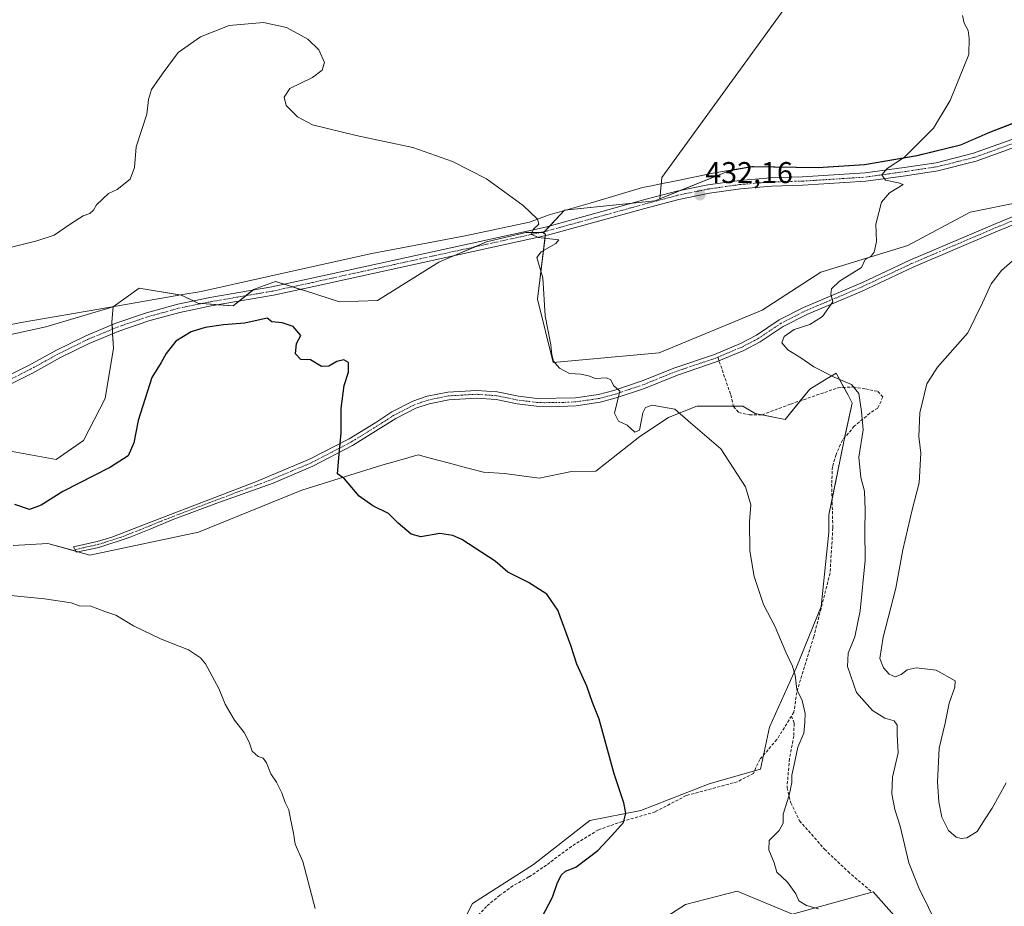
# Model space of a CAD drawing. Units: metres. Extents: x 614690 to 618157, y 4703928 to 4706301.
# Drawn here: x 616442 to 616770, y 4704131 to 4704426 of the extents above; entities that cross this region are included whole.
import ezdxf
from ezdxf.enums import TextEntityAlignment as Align

# ---------------------------------------------------------------- set-up
doc = ezdxf.new("R2010")
doc.units = ezdxf.units.M
doc.header["$MEASUREMENT"] = 0
doc.linetypes.add('TRAZO_Y_PUNTO', pattern=[1, 0.5, -0.25, 0, -0.25])
doc.linetypes.add('TRAZOSX2', pattern=[1.5, 1, -0.5])
for name, color, linetype, lineweight in [('Camino', 19, 'Continuous', 0), ('Camino Cxs', 19, 'Continuous', 0), ('Camino eje', 39, 'TRAZO_Y_PUNTO', 13), ('Carátula', 7, 'Continuous', 5), ('Cultivos herbáceos CxS', 92, 'Continuous', 0), ('Cultivos leñosos', 92, 'Continuous', 0), ('Cultivos leñosos CxS', 92, 'Continuous', 0), ('Curva de nivel maestra', 36, 'Continuous', 30), ('Curva de nivel normal', 36, 'Continuous', 0), ('Matorral', 135, 'Continuous', 0), ('Matorral CxS', 135, 'Continuous', 0), ('Municipio', 9, 'Continuous', 13), ('Municipio CxS', 142, 'Continuous', 0), ('Pista no pavimentada', 254, 'Continuous', 13), ('Pista no pavimentada Cxs', 254, 'Continuous', 0), ('Pista pavimentada eje', 135, 'TRAZO_Y_PUNTO', 0), ('Punto de cota en terreno', 7, 'Continuous', 0), ('Rótulo de punto de cota en terreno', 19, 'Continuous', 0), ('Senda', 19, 'TRAZOSX2', 0)]:
    doc.layers.add(name, color=color, linetype=linetype, lineweight=lineweight)
doc.styles.add('Arial', font='txt', dxfattribs={"height": 0.2})

# ---------------------------------------------------------------- blocks, each defined once
blk = doc.blocks.new('*U158')
at = {"layer": 'Cultivos herbáceos CxS', "color": 92, "linetype": 'Continuous', "lineweight": 0}
for points in [[(616414.58, 4704316.24, 428.91), (616450.57, 4704324.18, 428.62), (616472.95, 4704330.77, 428), (616472.87, 4704329.61, 427.77), (616472.56, 4704325.69, 427.5), (616473.02, 4704317.07, 427.46), (616470.3, 4704300.3, 428.13), (616463.04, 4704286.24, 427.77), (616453.97, 4704279.89, 427.28), (616429.49, 4704284.43, 426.59)], [(616439.7, 4704251.29, 420.88), (616451.15, 4704251.93, 421.04), (616465.15, 4704248.11, 420.96), (616501.4, 4704255.74, 421.72), (616535.75, 4704269.75, 423.71), (616562.46, 4704278.02, 425.73), (616567.64, 4704279.51, 425.89), (616574.49, 4704281.48, 426.24), (616578.02, 4704280.55, 426.21), (616584.45, 4704278.85, 426.03), (616591.08, 4704277.1, 425.94), (616596.28, 4704275.73, 425.91), (616603.28, 4704275.29, 426.23), (616614.78, 4704273.7, 426.79), (616625.53, 4704275.89, 428.25), (616633.7, 4704276.11, 428.06), (616648.33, 4704287.57, 429.49), (616657.87, 4704293.93, 429.77), (616666.96, 4704297.57, 430.56), (616667.41, 4704297.75, 430.62), (616682.67, 4704297.75, 431.33), (616686.7, 4704295.32, 431.25), (616696.67, 4704293.29, 431.99), (616704.92, 4704303.43, 433.65), (616710.16, 4704306.61, 434.48), (616713.68, 4704308.74, 435.26), (616717.64, 4704301.35, 434.5), (616719.04, 4704298.74, 434.57), (616716.21, 4704285.98, 433.38), (616711.26, 4704261.47, 431.92), (616711.29, 4704255.74, 431.76), (616708.75, 4704230.92, 431.04), (616700.45, 4704210.7, 430.03), (616691.46, 4704190.79, 429.28), (616688.52, 4704176.77, 429.04), (616671.45, 4704171.89, 427.54), (616648.69, 4704162.95, 425.3), (616631.62, 4704159.69, 423.91), (616612.93, 4704145.06, 422.74), (616592.61, 4704132.05, 421.42), (616577.17, 4704101.97, 420.32)], [(616647.65, 4704121.46, 426.52), (616663.55, 4704131.64, 427.45), (616680.73, 4704136.1, 428.36), (616699.17, 4704128.46, 429.02), (616726.03, 4704135.91, 431.4), (616732.98, 4704127.98, 431.56)]]:
    blk.add_polyline3d(points, dxfattribs=at)
blk = doc.blocks.new('*U165')
at = {"layer": 'Curva de nivel normal', "color": 36, "linetype": 'Continuous', "lineweight": 0}
blk.add_polyline3d([(616747.66, 4704124.14, 435), (616741.26, 4704137.28, 435), (616737.88, 4704145.57, 435), (616734.99, 4704157.83, 435), (616733.27, 4704163.36, 435), (616732.2, 4704168.56, 435), (616732.42, 4704174.16, 435), (616734.36, 4704182.23, 435), (616733.97, 4704188.29, 435), (616733.98, 4704191.43, 435), (616733.03, 4704192.87, 435), (616729.9, 4704193.73, 435), (616725.79, 4704196.29, 435), (616720.45, 4704202.28, 435), (616717.46, 4704210.95, 435), (616717.74, 4704215.4, 435), (616719.92, 4704220.81, 435), (616721.69, 4704229.48, 435), (616723.38, 4704246.42, 435), (616723.22, 4704256.28, 435), (616723.4, 4704263.11, 435), (616723.11, 4704269.44, 435), (616721.89, 4704273.93, 435), (616721.25, 4704280.74, 435), (616722.66, 4704289.79, 435), (616722.08, 4704295.88, 435), (616721.2, 4704301.94, 435), (616718.77, 4704304.95, 435), (616713.04, 4704307.38, 435), (616706.31, 4704310.85, 435), (616701.98, 4704313.81, 435), (616697.58, 4704316.44, 435), (616695.6, 4704318.76, 435), (616696.38, 4704320.92, 435), (616699.75, 4704323.26, 435), (616704.92, 4704324.92, 435), (616709.17, 4704327.56, 435), (616712.6, 4704332.49, 435), (616711.97, 4704335.03, 435), (616712.11, 4704336.81, 435), (616714.83, 4704339.34, 435), (616722.1, 4704343.92, 435), (616723.32, 4704346.56, 435), (616725.31, 4704347.64, 435), (616726.38, 4704349.05, 435), (616727.09, 4704352.62, 435), (616726.87, 4704358.39, 435), (616728.82, 4704365.63, 435), (616731.41, 4704368.82, 435), (616736.03, 4704371.58, 435), (616734.45, 4704372.09, 435), (616730.18, 4704373.02, 435), (616728.91, 4704374.82, 435), (616730.7, 4704376.87, 435), (616736.44, 4704380.69, 435), (616746.07, 4704390.3, 435), (616751.68, 4704399.6, 435), (616757.86, 4704414.9, 435), (616757.93, 4704420.15, 435), (616757.68, 4704422.91, 435), (616756.28, 4704425.32, 435), (616755.74, 4704427.92, 435)], dxfattribs=at)
blk = doc.blocks.new('5PATER')
at = {"layer": 'Carátula', "linetype": 'Continuous', "lineweight": 5}
h = blk.add_hatch(color=250, dxfattribs=at)
edge = h.paths.add_edge_path()
edge.add_ellipse((0, 0.01), major_axis=(-1.33, -1.34), ratio=0.999422, start_angle=0, end_angle=360)

msp = doc.modelspace()

# ---------------------------------------------------------------- linework, layer by layer
at = {"layer": 'Camino', "color": 19, "linetype": 'Continuous', "lineweight": 0}
msp.add_polyline3d([(616782.72, 4704362.27, 438.74), (616766.84, 4704355.78, 437.85), (616739.32, 4704344.03, 436.28), (616722.36, 4704336.06, 435.71), (616703.95, 4704328.29, 434.2), (616696.02, 4704324.25, 433.87), (616688.44, 4704319.16, 432.9), (616682.91, 4704316.25, 432.52), (616674.07, 4704312.54, 431.99), (616660.83, 4704308.06, 430.99), (616649.9, 4704303.65, 430.34), (616640.44, 4704300.45, 429.96), (616635.1, 4704299.02, 429.59), (616627.12, 4704297.87, 429.18), (616618.95, 4704297.5, 428.66), (616613.96, 4704297.67, 428.51), (616607.48, 4704298.48, 428.33), (616600.45, 4704299.91, 427.45), (616593.89, 4704300.38, 427.09), (616584.74, 4704299.85, 426.91), (616578.19, 4704298.51, 426.68), (616573.78, 4704297, 426.63), (616567.04, 4704293.55, 426.23), (616552.7, 4704284.56, 425.37), (616539.44, 4704277.67, 424.18), (616526.24, 4704272.08, 423.25), (616507.51, 4704265.38, 422.44), (616492.59, 4704259.79, 421.72), (616485.47, 4704256.88, 421.35), (616478.26, 4704253.94, 421.23), (616468.21, 4704250.63, 420.97), (616460.74, 4704249.09, 420.85), (616459.74, 4704250.84, 420.8), (616467.68, 4704252.63, 420.92), (616472.47, 4704254.06, 421), (616485.4, 4704259.05, 421.25), (616506.78, 4704267.32, 422.43), (616520.64, 4704272.64, 423), (616538.35, 4704280, 424.1), (616551.54, 4704286.86, 425.25), (616560.38, 4704292.27, 426), (616565.75, 4704295.78, 426.33), (616572.78, 4704299.38, 426.67), (616577.51, 4704300.99, 426.75), (616584.41, 4704302.4, 426.84), (616593.91, 4704302.96, 427.14), (616600.8, 4704302.46, 427.7), (616607.9, 4704301.02, 428.63), (616614.1, 4704300.24, 428.79), (616626.92, 4704300.44, 429.22), (616634.59, 4704301.55, 429.58), (616639.7, 4704302.91, 429.84), (616649.15, 4704306.12, 430.45), (616659.93, 4704310.47, 431.16), (616673.16, 4704314.95, 431.97), (616681.82, 4704318.58, 432.26), (616687.12, 4704321.37, 432.75), (616694.72, 4704326.47, 433.56), (616702.86, 4704330.62, 434.14), (616722.51, 4704338.95, 435.51), (616738.26, 4704346.37, 436.2), (616766.98, 4704358.62, 437.71), (616781.69, 4704364.63, 438.43)], dxfattribs=at)
at = {"layer": 'Camino Cxs', "color": 19, "linetype": 'Continuous', "lineweight": 0}
msp.add_polyline3d([(616782.72, 4704362.27, 438.74), (616766.84, 4704355.78, 437.85), (616739.32, 4704344.03, 436.28), (616722.36, 4704336.06, 435.71), (616703.95, 4704328.29, 434.2), (616696.02, 4704324.25, 433.87), (616688.44, 4704319.16, 432.9), (616682.91, 4704316.25, 432.52), (616674.07, 4704312.54, 431.99), (616660.83, 4704308.06, 430.99), (616649.9, 4704303.65, 430.34), (616640.44, 4704300.45, 429.96), (616635.1, 4704299.02, 429.59), (616627.12, 4704297.87, 429.18), (616618.95, 4704297.5, 428.66), (616613.96, 4704297.67, 428.51), (616607.48, 4704298.48, 428.33), (616600.45, 4704299.91, 427.45), (616593.89, 4704300.38, 427.09), (616584.74, 4704299.85, 426.91), (616578.19, 4704298.51, 426.68), (616573.78, 4704297, 426.63), (616567.04, 4704293.55, 426.23), (616552.7, 4704284.56, 425.37), (616539.44, 4704277.67, 424.18), (616526.24, 4704272.08, 423.25), (616507.51, 4704265.38, 422.44), (616492.59, 4704259.79, 421.72), (616485.47, 4704256.88, 421.35), (616478.26, 4704253.94, 421.23), (616468.21, 4704250.63, 420.97), (616460.74, 4704249.09, 420.85), (616459.74, 4704250.84, 420.8), (616467.68, 4704252.63, 420.92), (616472.47, 4704254.06, 421), (616485.4, 4704259.05, 421.25), (616506.78, 4704267.32, 422.43), (616520.64, 4704272.64, 423), (616538.35, 4704280, 424.1), (616551.54, 4704286.86, 425.25), (616560.38, 4704292.27, 426), (616565.75, 4704295.78, 426.33), (616572.78, 4704299.38, 426.67), (616577.51, 4704300.99, 426.75), (616584.41, 4704302.4, 426.84), (616593.91, 4704302.96, 427.14), (616600.8, 4704302.46, 427.7), (616607.9, 4704301.02, 428.63), (616614.1, 4704300.24, 428.79), (616626.92, 4704300.44, 429.22), (616634.59, 4704301.55, 429.58), (616639.7, 4704302.91, 429.84), (616649.15, 4704306.12, 430.45), (616659.93, 4704310.47, 431.16), (616673.16, 4704314.95, 431.97), (616681.82, 4704318.58, 432.26), (616687.12, 4704321.37, 432.75), (616694.72, 4704326.47, 433.56), (616702.86, 4704330.62, 434.14), (616722.51, 4704338.95, 435.51), (616738.26, 4704346.37, 436.2), (616766.98, 4704358.62, 437.71), (616781.69, 4704364.63, 438.43)], dxfattribs=at)
at = {"layer": 'Camino eje', "color": 39, "linetype": 'TRAZO_Y_PUNTO', "lineweight": 13}
for points in [[(616827.5, 4704380.53, 438.04), (616817.82, 4704377.11, 438.53), (616810.63, 4704375.01, 438.72), (616805.81, 4704373.68, 438.85), (616795.59, 4704369.76, 439.15), (616782.21, 4704363.45, 438.6), (616766.91, 4704357.2, 437.78), (616752.55, 4704351.08, 437.07), (616738.79, 4704345.2, 436.24), (616730.92, 4704341.49, 436.05), (616722.44, 4704337.51, 435.62), (616712.61, 4704333.34, 434.93), (616703.41, 4704329.46, 434.14), (616695.37, 4704325.36, 433.71), (616687.78, 4704320.27, 432.81), (616682.37, 4704317.42, 432.39), (616674.3, 4704314.03, 432.03)], [(616674.3, 4704314.03, 432.03), (616673.62, 4704313.75, 431.99), (616660.38, 4704309.27, 431.07), (616649.53, 4704304.89, 430.39), (616644.8, 4704303.28, 430.07), (616640.07, 4704301.68, 429.89), (616637.52, 4704301, 429.73), (616634.85, 4704300.29, 429.58), (616631.01, 4704299.73, 429.42), (616627.02, 4704299.16, 429.17), (616622.94, 4704298.97, 428.94), (616616.53, 4704298.87, 428.71), (616614.03, 4704298.96, 428.68), (616610.79, 4704299.36, 428.63), (616607.69, 4704299.75, 428.48), (616604.18, 4704300.47, 428.06), (616600.63, 4704301.19, 427.57), (616597.18, 4704301.44, 427.3), (616593.9, 4704301.67, 427.12), (616589.33, 4704301.41, 426.96), (616584.58, 4704301.13, 426.87), (616577.85, 4704299.75, 426.71), (616575.65, 4704299, 426.67), (616573.28, 4704298.19, 426.63), (616566.4, 4704294.67, 426.27), (616563.71, 4704292.91, 426.15), (616556.54, 4704288.42, 425.5), (616552.12, 4704285.71, 425.31), (616545.53, 4704282.28, 424.64), (616538.9, 4704278.84, 424.14), (616532.3, 4704276.04, 423.72), (616523.44, 4704272.36, 423.12), (616514.08, 4704269.01, 422.7), (616507.15, 4704266.35, 422.44), (616499.69, 4704263.56, 421.94), (616489, 4704259.42, 421.45), (616485.44, 4704257.97, 421.27), (616481.83, 4704256.5, 421.26), (616475.37, 4704254, 421.09), (616470.34, 4704252.35, 420.96), (616467.95, 4704251.63, 420.95), (616463.18, 4704250.56, 420.85), (616460.24, 4704249.95, 420.82)]]:
    msp.add_polyline3d(points, dxfattribs=at)
at = {"layer": 'Cultivos herbáceos CxS', "color": 92, "linetype": 'Continuous', "lineweight": 0}
for points in [[(616472.95, 4704330.77, 428), (616450.57, 4704324.18, 428.62), (616414.58, 4704316.24, 428.91), (616402.94, 4704313.6, 430.09), (616388.12, 4704313.6, 430.72), (616378.6, 4704321.53, 430.48), (616364.84, 4704328.41, 429.64), (616356.9, 4704330, 429.41), (616344.73, 4704333.18, 427.27), (616337.32, 4704335.29, 426.95), (616330.44, 4704338.47, 426.72), (616317.74, 4704340.58, 425.91), (616315.1, 4704354.87, 424.91), (616315.63, 4704369.16, 424.41), (616337.85, 4704384.5, 425.55), (616382.83, 4704410.96, 427.8), (616396.06, 4704417.31, 429.12), (616404, 4704418.9, 429.47), (616412.47, 4704418.37, 429.39), (616422.52, 4704422.08, 429.46), (616436.28, 4704427.37, 430.1), (616442.1, 4704433.19, 430.36), (616458.75, 4704443.31, 430.91)], [(616655.02, 4704366.84, 431.32), (616661.73, 4704369.56, 431.73), (616678.03, 4704376.15, 432.38), (616685.66, 4704377.47, 433.04), (616707.65, 4704377.16, 433.83), (616723.15, 4704378.14, 434.29), (616740.65, 4704381.07, 435.17), (616755.1, 4704384.71, 435.51), (616764.83, 4704388.91, 435.78), (616778.24, 4704394.06, 436.19), (616786.35, 4704396.6, 436.37), (616789.96, 4704400.83, 436.37), (616792.41, 4704404.5, 436.27), (616793.17, 4704406.82, 436.24), (616808.07, 4704403.09, 437.29)], [(616774.84, 4704365.69, 437.97), (616758.32, 4704362.34, 436.37), (616737.51, 4704351.27, 435.74), (616708.54, 4704342.31, 433.96), (616689.05, 4704329.67, 432.86), (616654.81, 4704315.44, 431.14), (616619.52, 4704312.28, 429.95), (616614.25, 4704333.36, 429.67), (616616.88, 4704354.95, 429.82), (616616.26, 4704355.49, 429.82), (616623.22, 4704362.98, 430.43), (616653.31, 4704366.15, 431.22), (616655.02, 4704366.84, 431.32), (616678.03, 4704376.15, 432.38), (616685.66, 4704377.47, 433.04), (616707.65, 4704377.16, 433.83), (616723.15, 4704378.14, 434.29), (616740.65, 4704381.07, 435.17), (616755.1, 4704384.7, 435.51), (616764.83, 4704388.91, 435.78), (616778.24, 4704394.05, 436.19)], [(616616.26, 4704355.49, 429.82), (616616.63, 4704355.89, 429.84), (616618.4, 4704357.8, 430.03), (616623.22, 4704362.98, 430.43), (616645.87, 4704365.37, 430.99), (616653.31, 4704366.15, 431.22), (616655.02, 4704366.84, 431.32)], [(616616.26, 4704355.49, 429.82), (616616.88, 4704354.95, 429.82), (616616.83, 4704354.5, 429.8), (616614.25, 4704333.36, 429.67), (616619.52, 4704312.28, 429.95), (616654.81, 4704315.45, 431.14), (616689.05, 4704329.67, 432.86), (616708.54, 4704342.31, 433.96), (616737.51, 4704351.27, 435.74), (616758.32, 4704362.34, 436.37), (616774.84, 4704365.69, 437.97), (616783.27, 4704365.38, 438.43), (616786.07, 4704365.27, 438.59), (616788.87, 4704365.17, 438.95), (616790.76, 4704365.1, 439.21)], [(616429.49, 4704284.43, 426.59), (616453.97, 4704279.89, 427.28), (616463.04, 4704286.24, 427.77), (616470.3, 4704300.3, 428.13), (616473.02, 4704317.07, 427.46), (616472.76, 4704321.86, 427.38), (616472.69, 4704323.35, 427.44), (616472.61, 4704324.83, 427.48), (616472.56, 4704325.69, 427.5), (616472.87, 4704329.62, 427.77), (616472.95, 4704330.77, 428)], [(616579.59, 4704106.68, 420.44), (616592.61, 4704132.05, 421.42), (616612.93, 4704145.06, 422.74), (616631.62, 4704159.69, 423.91), (616648.69, 4704162.95, 425.3), (616671.45, 4704171.89, 427.54), (616686.5, 4704176.19, 428.81), (616688.52, 4704176.77, 429.04), (616689.5, 4704181.47, 429.05), (616691.46, 4704190.79, 429.28), (616700.45, 4704210.7, 430.03), (616708.75, 4704230.92, 431.04), (616711.29, 4704255.74, 431.76), (616711.26, 4704261.47, 431.92), (616712.33, 4704266.76, 432.44), (616716.21, 4704285.98, 433.38), (616716.48, 4704287.21, 433.44), (616719.04, 4704298.74, 434.57), (616717.64, 4704301.35, 434.5), (616716.25, 4704303.94, 434.55), (616713.68, 4704308.74, 435.26), (616710.16, 4704306.61, 434.48), (616704.92, 4704303.43, 433.65), (616701.72, 4704299.49, 432.96), (616696.67, 4704293.29, 431.99), (616689.05, 4704294.84, 431.3), (616686.7, 4704295.32, 431.25), (616682.67, 4704297.75, 431.33), (616679.48, 4704297.75, 431.21), (616667.41, 4704297.75, 430.62), (616666.96, 4704297.57, 430.56), (616657.87, 4704293.93, 429.77), (616648.33, 4704287.57, 429.49), (616633.7, 4704276.11, 428.06), (616625.53, 4704275.89, 428.25), (616614.78, 4704273.7, 426.79), (616603.28, 4704275.29, 426.23), (616596.27, 4704275.73, 425.91), (616591.08, 4704277.1, 425.94), (616584.45, 4704278.85, 426.03), (616578.02, 4704280.55, 426.21), (616574.49, 4704281.48, 426.24), (616567.64, 4704279.51, 425.89), (616562.46, 4704278.02, 425.73), (616535.75, 4704269.75, 423.71), (616501.4, 4704255.75, 421.72), (616465.15, 4704248.11, 420.96), (616461.2, 4704249.19, 420.86), (616460.58, 4704249.35, 420.84), (616451.15, 4704251.93, 421.04), (616439.7, 4704251.29, 420.88)], [(616732.98, 4704127.98, 431.56), (616726.03, 4704135.91, 431.4), (616699.17, 4704128.46, 429.02), (616680.73, 4704136.1, 428.36), (616663.55, 4704131.64, 427.45), (616647.65, 4704121.46, 426.52)]]:
    msp.add_polyline3d(points, dxfattribs=at)
at = {"layer": 'Cultivos leñosos', "color": 92, "linetype": 'Continuous', "lineweight": 0}
for points in [[(616655.02, 4704366.84, 431.32), (616655.12, 4704367.87, 431.38), (616655.69, 4704373.87, 430.99), (616711.31, 4704450.66, 434.58), (616753.23, 4704505.03, 437.09)], [(616655.02, 4704366.84, 431.32), (616655.12, 4704367.87, 431.38), (616655.69, 4704373.87, 430.99), (616711.31, 4704450.66, 434.58), (616753.23, 4704505.03, 437.09)], [(616472.95, 4704330.77, 428), (616450.57, 4704324.18, 428.62), (616414.58, 4704316.24, 428.91), (616402.94, 4704313.6, 430.09), (616388.12, 4704313.6, 430.72), (616378.6, 4704321.53, 430.48), (616364.84, 4704328.41, 429.64), (616356.9, 4704330, 429.41), (616344.73, 4704333.18, 427.27), (616337.32, 4704335.29, 426.95), (616330.44, 4704338.47, 426.72), (616317.74, 4704340.58, 425.91), (616315.1, 4704354.87, 424.91), (616315.63, 4704369.16, 424.41), (616337.85, 4704384.5, 425.55), (616382.83, 4704410.96, 427.8), (616396.06, 4704417.31, 429.12), (616404, 4704418.9, 429.47), (616412.47, 4704418.37, 429.39), (616422.52, 4704422.08, 429.46), (616436.28, 4704427.37, 430.1), (616442.1, 4704433.19, 430.36), (616458.75, 4704443.31, 430.91)], [(616655.02, 4704366.84, 431.32), (616661.73, 4704369.56, 431.73), (616678.03, 4704376.15, 432.38), (616685.66, 4704377.47, 433.04), (616707.65, 4704377.16, 433.83), (616723.15, 4704378.14, 434.29), (616740.65, 4704381.07, 435.17), (616755.1, 4704384.71, 435.51), (616764.83, 4704388.91, 435.78), (616778.24, 4704394.06, 436.19), (616786.35, 4704396.6, 436.37), (616789.96, 4704400.83, 436.37), (616792.41, 4704404.5, 436.27), (616793.17, 4704406.82, 436.24), (616808.07, 4704403.09, 437.29)], [(616616.26, 4704355.49, 429.82), (616616.63, 4704355.89, 429.84), (616618.4, 4704357.8, 430.03), (616623.22, 4704362.98, 430.43), (616645.87, 4704365.37, 430.99), (616653.31, 4704366.15, 431.22), (616655.02, 4704366.84, 431.32)], [(616472.95, 4704330.77, 428), (616481.63, 4704337.02, 427.23), (616495.65, 4704334.66, 426.26), (616499.65, 4704332.75, 426.28), (616501.13, 4704332.04, 426.21), (616502.61, 4704331.92, 426.15), (616507.96, 4704331.51, 425.92), (616512.92, 4704331.13, 425.73), (616514.88, 4704332.7, 425.88), (616517.14, 4704334.51, 425.81), (616519.41, 4704336.32, 425.64), (616519.72, 4704336.57, 425.63), (616526.97, 4704339.29, 425.84), (616529.99, 4704338.33, 426), (616532.66, 4704337.48, 426.06), (616535.34, 4704336.63, 426.1), (616536.95, 4704336.12, 426.13), (616548.29, 4704332.49, 426.84), (616560.98, 4704332.94, 426.54), (616581.39, 4704345.64, 428.37), (616586.58, 4704347.87, 428.82), (616593.44, 4704350.8, 428.9), (616597.26, 4704352.44, 429.07), (616610.41, 4704355.61, 429.75), (616615.37, 4704355.61, 429.81), (616616.12, 4704355.61, 429.82), (616616.26, 4704355.49, 429.82)]]:
    msp.add_polyline3d(points, dxfattribs=at)
at = {"layer": 'Cultivos leñosos CxS', "color": 92, "linetype": 'Continuous', "lineweight": 0}
for points in [[(616711.31, 4704450.66, 434.58), (616655.69, 4704373.87, 430.99), (616655.02, 4704366.84, 431.32), (616655.02, 4704366.84, 431.32), (616653.31, 4704366.15, 431.22), (616623.22, 4704362.98, 430.43), (616616.26, 4704355.49, 429.82), (616616.12, 4704355.61, 429.82), (616610.41, 4704355.61, 429.75), (616597.26, 4704352.44, 429.07), (616581.39, 4704345.64, 428.37), (616560.98, 4704332.94, 426.54), (616548.29, 4704332.49, 426.84), (616536.95, 4704336.12, 426.13), (616526.98, 4704339.29, 425.84), (616519.72, 4704336.57, 425.63), (616512.92, 4704331.13, 425.73), (616501.13, 4704332.04, 426.21), (616495.66, 4704334.66, 426.26), (616481.63, 4704337.02, 427.23), (616472.95, 4704330.77, 428), (616450.57, 4704324.18, 428.62), (616414.58, 4704316.24, 428.91)], [(616811.22, 4704449.67, 437.24), (616808.07, 4704403.09, 437.29), (616808.07, 4704403.09, 437.29), (616793.17, 4704406.81, 436.24), (616792.41, 4704404.5, 436.27), (616789.96, 4704400.83, 436.37), (616786.35, 4704396.59, 436.37), (616778.24, 4704394.05, 436.19), (616764.83, 4704388.91, 435.78), (616755.1, 4704384.7, 435.51), (616740.65, 4704381.07, 435.17), (616723.15, 4704378.14, 434.29), (616707.65, 4704377.16, 433.83), (616685.66, 4704377.47, 433.04), (616678.03, 4704376.15, 432.38), (616655.02, 4704366.84, 431.32), (616655.69, 4704373.87, 430.99), (616711.31, 4704450.66, 434.58)]]:
    msp.add_polyline3d(points, dxfattribs=at)
at = {"layer": 'Curva de nivel maestra', "color": 36, "linetype": 'Continuous', "lineweight": 30}
msp.add_polyline3d([(616615.74, 4704127.31, 425), (616619.2, 4704134.14, 425), (616620.85, 4704138.63, 425), (616622.16, 4704141.47, 425), (616623.55, 4704142.82, 425), (616626.98, 4704144.07, 425), (616634.31, 4704149.66, 425), (616638.99, 4704154.71, 425), (616642.92, 4704159.05, 425), (616643.68, 4704162.14, 425), (616643.02, 4704165.59, 425), (616639.74, 4704175.24, 425), (616634.82, 4704193.48, 425), (616632.55, 4704198.97, 425), (616630.71, 4704204.46, 425), (616627.35, 4704211.79, 425), (616625.34, 4704217.95, 425), (616621.04, 4704229.75, 425), (616617.37, 4704235.05, 425), (616611.24, 4704238.95, 425), (616604.42, 4704242.36, 425), (616600.18, 4704246.1, 425), (616589.02, 4704253.3, 425), (616586.1, 4704254.65, 425), (616581.75, 4704255.26, 425), (616575.39, 4704254.23, 425), (616572.14, 4704255.03, 425), (616567.88, 4704258.78, 425), (616564.58, 4704261.91, 425), (616559.43, 4704264.46, 425), (616554.92, 4704267.76, 425), (616549.94, 4704273.46, 425), (616547.61, 4704275.15, 425), (616548.25, 4704281.75, 425), (616548.85, 4704288.8, 425), (616548.84, 4704296.9, 425), (616549.9, 4704304.55, 425), (616551.32, 4704309.09, 425), (616551.37, 4704312.28, 425), (616549.73, 4704313.15, 425), (616547.38, 4704312.56, 425), (616544.81, 4704311.03, 425), (616542.3, 4704310.9, 425), (616538.66, 4704313.16, 425), (616535.47, 4704313.31, 425), (616533.71, 4704315.14, 425), (616533.99, 4704318.62, 425), (616535.39, 4704321.25, 425), (616532.94, 4704324.29, 425), (616529.18, 4704325.52, 425), (616525.79, 4704325.84, 425), (616524.27, 4704327.08, 425), (616516.75, 4704325.31, 425), (616509.67, 4704324.78, 425), (616503.63, 4704323.87, 425), (616498.97, 4704322.48, 425), (616493.77, 4704319.33, 425), (616490.56, 4704315.27, 425), (616488.94, 4704312.21, 425), (616485.84, 4704307.24, 425), (616481.24, 4704292.98, 425), (616479.84, 4704285.48, 425), (616477.92, 4704281.14, 425), (616472.09, 4704277.37, 425), (616456.22, 4704269.31, 425), (616448.97, 4704264.7, 425), (616445.12, 4704263.23, 425), (616440.17, 4704265, 425)], dxfattribs=at)
at = {"layer": 'Curva de nivel normal', "color": 36, "linetype": 'Continuous', "lineweight": 0}
for points in [[(616437.74, 4704350.33, 430), (616447.53, 4704352.82, 430), (616453.36, 4704354.63, 430), (616458.97, 4704358.56, 430), (616462.97, 4704361.16, 430), (616465.17, 4704361.9, 430), (616466.41, 4704362.98, 430), (616467.4, 4704364.82, 430), (616471.42, 4704368.56, 430), (616474.27, 4704369.91, 430), (616478.57, 4704373.34, 430), (616480.11, 4704377.26, 430), (616480.65, 4704384.15, 430), (616484.2, 4704395.02, 430), (616484.72, 4704399.93, 430), (616485.73, 4704403.22, 430), (616489.22, 4704408.31, 430), (616494.61, 4704415.58, 430), (616502.06, 4704420.75, 430), (616511.57, 4704424.55, 430), (616523, 4704425.58, 430), (616530.62, 4704423.91, 430), (616537.76, 4704420.02, 430), (616541.44, 4704416.4, 430), (616543.31, 4704412.25, 430), (616542.6, 4704409.64, 430), (616539.37, 4704407.25, 430), (616531.76, 4704403.54, 430), (616529.86, 4704400.71, 430), (616530.6, 4704397.88, 430), (616534.38, 4704394.12, 430), (616539.28, 4704391.49, 430), (616553.91, 4704387.92, 430), (616572.79, 4704383.94, 430), (616585.95, 4704379.18, 430), (616597.25, 4704373.42, 430), (616609.53, 4704364.51, 430), (616614.24, 4704359.98, 430), (616614.66, 4704358.3, 430), (616612.9, 4704356.68, 430), (616612.1, 4704354.97, 430), (616614.51, 4704353.92, 430), (616621.35, 4704353.12, 430), (616620.3, 4704351.94, 430), (616615.48, 4704349.15, 430), (616614.08, 4704347.19, 430), (616616, 4704340.48, 430), (616616.79, 4704327.81, 430), (616618.72, 4704318.14, 430), (616618.98, 4704314.81, 430), (616619.56, 4704312.73, 430), (616621.54, 4704310.39, 430), (616624.86, 4704308.62, 430), (616628.73, 4704308.42, 430), (616631.24, 4704307.83, 430), (616633.58, 4704306.94, 430), (616637.17, 4704307.11, 430), (616638.62, 4704306.52, 430), (616639.58, 4704304.65, 430), (616641.65, 4704302.72, 430), (616639.86, 4704295.36, 430), (616641.22, 4704292.72, 430), (616644.16, 4704291.33, 430), (616646.66, 4704289, 430), (616648.26, 4704289.76, 430), (616649.34, 4704295.5, 430), (616650.17, 4704297.25, 430), (616652.48, 4704298.01, 430), (616660.02, 4704296.67, 430), (616665.23, 4704292.21, 430), (616675.3, 4704283.48, 430), (616683.55, 4704270.83, 430), (616685.26, 4704264.8, 430), (616684.87, 4704259.13, 430), (616684.98, 4704249.52, 430), (616686.41, 4704241, 430), (616689.47, 4704231.64, 430), (616693.4, 4704224.24, 430), (616696.95, 4704215.76, 430), (616699.21, 4704211.12, 430), (616700.04, 4704208.14, 430), (616700.62, 4704203.36, 430), (616702.4, 4704199.68, 430), (616703.39, 4704195.34, 430), (616703.31, 4704192.39, 430), (616702.95, 4704188.79, 430), (616700.89, 4704184.14, 430), (616699.56, 4704177.81, 430), (616698.9, 4704174.77, 430), (616698.91, 4704172.32, 430), (616698.03, 4704168.1, 430), (616696.01, 4704161.81, 430), (616696, 4704158.78, 430), (616694.68, 4704156.34, 430), (616691.35, 4704153.03, 430), (616691.25, 4704149.89, 430), (616693.04, 4704145.54, 430), (616693.95, 4704142.45, 430), (616697.54, 4704139.14, 430), (616700.24, 4704135.24, 430), (616701.27, 4704132.86, 430), (616703.8, 4704131.35, 430), (616707.81, 4704130.23, 430)], [(616773.18, 4704346.84, 440), (616768.78, 4704342.86, 440), (616765.32, 4704338.48, 440), (616762.38, 4704332.14, 440), (616757.54, 4704322.11, 440), (616747.48, 4704310.68, 440), (616743.9, 4704305.11, 440), (616741.59, 4704295.48, 440), (616741.19, 4704287.62, 440), (616741.86, 4704282.09, 440), (616741.28, 4704272.12, 440), (616738.97, 4704263.21, 440), (616735.88, 4704249.89, 440), (616733.56, 4704237.04, 440), (616729.4, 4704220.73, 440), (616728.24, 4704213.67, 440), (616729.41, 4704210.56, 440), (616731.31, 4704208.44, 440), (616733.31, 4704207.59, 440), (616735.31, 4704208.34, 440), (616737.31, 4704209.88, 440), (616740.31, 4704210.56, 440), (616747.02, 4704209.72, 440), (616753.32, 4704206.19, 440), (616753.25, 4704204.14, 440), (616751.27, 4704198.81, 440), (616750.01, 4704192.14, 440), (616748.04, 4704183.81, 440), (616747.47, 4704172.53, 440), (616747.93, 4704165.86, 440), (616748.92, 4704160.8, 440), (616751.07, 4704156.33, 440), (616753.68, 4704154.07, 440), (616755.34, 4704153.64, 440)], [(616435.46, 4704234.98, 420), (616450.05, 4704233.56, 420), (616459, 4704232.23, 420), (616461.63, 4704231.23, 420), (616465.53, 4704231.11, 420), (616470.23, 4704229.3, 420), (616473.84, 4704228.12, 420), (616479.74, 4704224.58, 420), (616488.67, 4704220.18, 420), (616498.07, 4704216.58, 420), (616502.06, 4704213.88, 420), (616503.69, 4704211.87, 420), (616508.18, 4704203.61, 420), (616510.24, 4704198.42, 420), (616513.32, 4704193.14, 420), (616516.54, 4704188.99, 420), (616518.23, 4704185.81, 420), (616519.25, 4704182.76, 420), (616521.19, 4704181.04, 420), (616522.88, 4704180.4, 420), (616524.03, 4704178.88, 420), (616525.41, 4704175.26, 420), (616527.3, 4704172.48, 420), (616529.09, 4704168.93, 420), (616530.19, 4704165.7, 420), (616531.42, 4704163.2, 420), (616531.95, 4704160.21, 420), (616532.96, 4704155.41, 420), (616533.57, 4704151.74, 420), (616536.12, 4704145.96, 420), (616540.22, 4704130.4, 420)], [(616755.34, 4704153.64, 440), (616757.19, 4704153.89, 440), (616760.6, 4704155.96, 440), (616763.31, 4704160.28, 440), (616765.64, 4704163.81, 440), (616770.31, 4704172.24, 440)]]:
    msp.add_polyline3d(points, dxfattribs=at)
at = {"layer": 'Matorral', "color": 135, "linetype": 'Continuous', "lineweight": 0}
for points in [[(616616.26, 4704355.49, 429.82), (616616.88, 4704354.95, 429.82), (616616.83, 4704354.5, 429.8), (616614.25, 4704333.36, 429.67), (616619.52, 4704312.28, 429.95), (616654.81, 4704315.45, 431.14), (616689.05, 4704329.67, 432.86), (616708.54, 4704342.31, 433.96), (616737.51, 4704351.27, 435.74), (616758.32, 4704362.34, 436.37), (616774.84, 4704365.69, 437.97), (616783.27, 4704365.38, 438.43), (616786.07, 4704365.27, 438.59), (616788.87, 4704365.17, 438.95), (616790.76, 4704365.1, 439.21)], [(616472.95, 4704330.77, 428), (616481.63, 4704337.02, 427.23), (616495.65, 4704334.66, 426.26), (616499.65, 4704332.75, 426.28), (616501.13, 4704332.04, 426.21), (616502.61, 4704331.92, 426.15), (616507.96, 4704331.51, 425.92), (616512.92, 4704331.13, 425.73), (616514.88, 4704332.7, 425.88), (616517.14, 4704334.51, 425.81), (616519.41, 4704336.32, 425.64), (616519.72, 4704336.57, 425.63), (616526.97, 4704339.29, 425.84), (616529.99, 4704338.33, 426), (616532.66, 4704337.48, 426.06), (616535.34, 4704336.63, 426.1), (616536.95, 4704336.12, 426.13), (616548.29, 4704332.49, 426.84), (616560.98, 4704332.94, 426.54), (616581.39, 4704345.64, 428.37), (616586.58, 4704347.87, 428.82), (616593.44, 4704350.8, 428.9), (616597.26, 4704352.44, 429.07), (616610.41, 4704355.61, 429.75), (616615.37, 4704355.61, 429.81), (616616.12, 4704355.61, 429.82), (616616.26, 4704355.49, 429.82)], [(616429.49, 4704284.43, 426.59), (616453.97, 4704279.89, 427.28), (616463.04, 4704286.24, 427.77), (616470.3, 4704300.3, 428.13), (616473.02, 4704317.07, 427.46), (616472.76, 4704321.86, 427.38), (616472.69, 4704323.35, 427.44), (616472.61, 4704324.83, 427.48), (616472.56, 4704325.69, 427.5), (616472.87, 4704329.62, 427.77), (616472.95, 4704330.77, 428)], [(616579.59, 4704106.68, 420.44), (616592.61, 4704132.05, 421.42), (616612.93, 4704145.06, 422.74), (616631.62, 4704159.69, 423.91), (616648.69, 4704162.95, 425.3), (616671.45, 4704171.89, 427.54), (616686.5, 4704176.19, 428.81), (616688.52, 4704176.77, 429.04), (616689.5, 4704181.47, 429.05), (616691.46, 4704190.79, 429.28), (616700.45, 4704210.7, 430.03), (616708.75, 4704230.92, 431.04), (616711.29, 4704255.74, 431.76), (616711.26, 4704261.47, 431.92), (616712.33, 4704266.76, 432.44), (616716.21, 4704285.98, 433.38), (616716.48, 4704287.21, 433.44), (616719.04, 4704298.74, 434.57), (616717.64, 4704301.35, 434.5), (616716.25, 4704303.94, 434.55), (616713.68, 4704308.74, 435.26), (616710.16, 4704306.61, 434.48), (616704.92, 4704303.43, 433.65), (616701.72, 4704299.49, 432.96), (616696.67, 4704293.29, 431.99), (616689.05, 4704294.84, 431.3), (616686.7, 4704295.32, 431.25), (616682.67, 4704297.75, 431.33), (616679.48, 4704297.75, 431.21), (616667.41, 4704297.75, 430.62), (616666.96, 4704297.57, 430.56), (616657.87, 4704293.93, 429.77), (616648.33, 4704287.57, 429.49), (616633.7, 4704276.11, 428.06), (616625.53, 4704275.89, 428.25), (616614.78, 4704273.7, 426.79), (616603.28, 4704275.29, 426.23), (616596.27, 4704275.73, 425.91), (616591.08, 4704277.1, 425.94), (616584.45, 4704278.85, 426.03), (616578.02, 4704280.55, 426.21), (616574.49, 4704281.48, 426.24), (616567.64, 4704279.51, 425.89), (616562.46, 4704278.02, 425.73), (616535.75, 4704269.75, 423.71), (616501.4, 4704255.75, 421.72), (616465.15, 4704248.11, 420.96), (616461.2, 4704249.19, 420.86), (616460.58, 4704249.35, 420.84), (616451.15, 4704251.93, 421.04), (616439.7, 4704251.29, 420.88)], [(616732.98, 4704127.98, 431.56), (616726.03, 4704135.91, 431.4), (616699.17, 4704128.46, 429.02), (616680.73, 4704136.1, 428.36), (616663.55, 4704131.64, 427.45), (616647.65, 4704121.46, 426.52)]]:
    msp.add_polyline3d(points, dxfattribs=at)
at = {"layer": 'Matorral CxS', "color": 135, "linetype": 'Continuous', "lineweight": 0}
for points in [[(616429.49, 4704284.43, 426.59), (616453.97, 4704279.89, 427.28), (616463.04, 4704286.24, 427.77), (616470.3, 4704300.3, 428.13), (616473.02, 4704317.07, 427.46), (616472.56, 4704325.69, 427.5), (616472.87, 4704329.61, 427.77), (616472.95, 4704330.77, 428), (616481.63, 4704337.02, 427.23), (616495.66, 4704334.66, 426.26), (616501.13, 4704332.04, 426.21), (616512.92, 4704331.13, 425.73), (616519.72, 4704336.57, 425.63), (616526.98, 4704339.29, 425.84), (616536.95, 4704336.12, 426.13), (616548.29, 4704332.49, 426.84), (616560.98, 4704332.94, 426.54), (616581.39, 4704345.64, 428.37), (616597.26, 4704352.44, 429.07), (616610.41, 4704355.61, 429.75), (616616.12, 4704355.61, 429.82), (616616.26, 4704355.49, 429.82), (616616.88, 4704354.95, 429.82), (616614.25, 4704333.36, 429.67), (616619.52, 4704312.28, 429.95), (616654.81, 4704315.44, 431.14), (616689.05, 4704329.67, 432.86), (616708.54, 4704342.31, 433.96), (616737.51, 4704351.27, 435.74), (616758.32, 4704362.34, 436.37), (616774.84, 4704365.69, 437.97)], [(616577.17, 4704101.97, 420.32), (616592.61, 4704132.05, 421.42), (616612.93, 4704145.06, 422.74), (616631.62, 4704159.69, 423.91), (616648.69, 4704162.95, 425.3), (616671.45, 4704171.89, 427.54), (616688.52, 4704176.77, 429.04), (616691.46, 4704190.79, 429.28), (616700.45, 4704210.7, 430.03), (616708.75, 4704230.92, 431.04), (616711.29, 4704255.74, 431.76), (616711.26, 4704261.47, 431.92), (616716.21, 4704285.98, 433.38), (616719.04, 4704298.74, 434.57), (616717.64, 4704301.35, 434.5), (616713.68, 4704308.74, 435.26), (616710.16, 4704306.61, 434.48), (616704.92, 4704303.43, 433.65), (616696.67, 4704293.29, 431.99), (616686.7, 4704295.32, 431.25), (616682.67, 4704297.75, 431.33), (616667.41, 4704297.75, 430.62), (616666.96, 4704297.57, 430.56), (616657.87, 4704293.93, 429.77), (616648.33, 4704287.57, 429.49), (616633.7, 4704276.11, 428.06), (616625.53, 4704275.89, 428.25), (616614.78, 4704273.7, 426.79), (616603.28, 4704275.29, 426.23), (616596.28, 4704275.73, 425.91), (616591.08, 4704277.1, 425.94), (616584.45, 4704278.85, 426.03), (616578.02, 4704280.55, 426.21), (616574.49, 4704281.48, 426.24), (616567.64, 4704279.51, 425.89), (616562.46, 4704278.02, 425.73), (616535.75, 4704269.75, 423.71), (616501.4, 4704255.74, 421.72), (616465.15, 4704248.11, 420.96), (616451.15, 4704251.93, 421.04), (616439.7, 4704251.29, 420.88)], [(616732.98, 4704127.98, 431.56), (616726.03, 4704135.91, 431.4), (616699.17, 4704128.46, 429.02), (616680.73, 4704136.1, 428.36), (616663.55, 4704131.64, 427.45), (616647.65, 4704121.46, 426.52)]]:
    msp.add_polyline3d(points, dxfattribs=at)
at = {"layer": 'Municipio', "color": 9, "linetype": 'Continuous', "lineweight": 13}
msp.add_polyline3d([(616420.52, 4704321.23, 428.64), (616442.35, 4704325.64, 428.66), (616471.36, 4704330.62, 428.29), (616495.47, 4704334.75, 426.26), (616502.21, 4704335.91, 425.96), (616524.07, 4704340.76, 425.72), (616524.57, 4704340.88, 425.74), (616559.13, 4704348.55, 427.34), (616590.19, 4704354.47, 428.78), (616611.62, 4704358.97, 429.78), (616617.82, 4704361.35, 430.32), (616631.75, 4704365.36, 430.68), (616640.38, 4704367.94, 430.8), (616649.23, 4704370.57, 431.14), (616652.2, 4704371.16, 431.29), (616654.79, 4704371.67, 431.18), (616661.02, 4704372.9, 431.46), (616672.68, 4704375.36, 432), (616685.62, 4704377.58, 433.04), (616686.15, 4704377.57, 433.08), (616707.61, 4704377.27, 433.82), (616723.1, 4704378.25, 434.28), (616740.6, 4704381.17, 435.15), (616755.05, 4704384.81, 435.51), (616764.79, 4704389.02, 435.78), (616778.2, 4704394.17, 436.18)], dxfattribs=at)
msp.add_polyline3d([(616420.52, 4704321.23, 428.64), (616442.35, 4704325.64, 428.66), (616471.36, 4704330.62, 428.29), (616495.47, 4704334.75, 426.26), (616502.21, 4704335.91, 425.96), (616524.07, 4704340.76, 425.72), (616524.57, 4704340.88, 425.74), (616559.13, 4704348.55, 427.34), (616590.19, 4704354.47, 428.78), (616611.62, 4704358.97, 429.78), (616617.82, 4704361.35, 430.32), (616631.75, 4704365.36, 430.68), (616640.38, 4704367.94, 430.8), (616649.23, 4704370.57, 431.14), (616652.2, 4704371.16, 431.29), (616654.79, 4704371.67, 431.18), (616661.02, 4704372.9, 431.46), (616672.68, 4704375.36, 432), (616685.62, 4704377.58, 433.04), (616686.15, 4704377.57, 433.08), (616707.61, 4704377.27, 433.82), (616723.1, 4704378.25, 434.28), (616740.6, 4704381.17, 435.15), (616755.05, 4704384.81, 435.51), (616764.79, 4704389.02, 435.78), (616778.2, 4704394.17, 436.18)], dxfattribs=at)
at = {"layer": 'Municipio CxS', "color": 142, "linetype": 'Continuous', "lineweight": 0}
for points in [[(616778.2, 4704394.17, 436.18), (616764.79, 4704389.02, 435.78), (616755.05, 4704384.81, 435.51), (616740.6, 4704381.17, 435.15), (616723.1, 4704378.25, 434.28), (616707.61, 4704377.27, 433.82), (616686.15, 4704377.57, 433.08), (616685.62, 4704377.58, 433.04), (616672.68, 4704375.36, 432), (616661.02, 4704372.9, 431.46), (616654.79, 4704371.67, 431.18), (616652.2, 4704371.16, 431.29), (616649.23, 4704370.57, 431.14), (616640.38, 4704367.94, 430.8), (616631.75, 4704365.36, 430.68), (616617.82, 4704361.35, 430.32), (616611.62, 4704358.97, 429.78), (616590.19, 4704354.47, 428.78), (616559.13, 4704348.55, 427.34), (616524.57, 4704340.88, 425.74), (616524.07, 4704340.76, 425.72), (616502.21, 4704335.91, 425.96), (616495.47, 4704334.75, 426.26), (616471.36, 4704330.62, 428.29), (616442.35, 4704325.64, 428.66), (616420.52, 4704321.23, 428.64)], [(616420.52, 4704321.23, 428.64), (616442.35, 4704325.64, 428.66), (616471.36, 4704330.62, 428.29), (616495.47, 4704334.75, 426.26), (616502.21, 4704335.91, 425.96), (616524.07, 4704340.76, 425.72), (616524.57, 4704340.88, 425.74), (616559.13, 4704348.55, 427.34), (616590.19, 4704354.47, 428.78), (616611.62, 4704358.97, 429.78), (616617.82, 4704361.35, 430.32), (616631.75, 4704365.36, 430.68), (616640.38, 4704367.94, 430.8), (616649.23, 4704370.57, 431.14), (616652.2, 4704371.16, 431.29), (616654.79, 4704371.67, 431.18), (616661.02, 4704372.9, 431.46), (616672.68, 4704375.36, 432), (616685.62, 4704377.58, 433.04), (616686.15, 4704377.57, 433.08), (616707.61, 4704377.27, 433.82), (616723.1, 4704378.25, 434.28), (616740.6, 4704381.17, 435.15), (616755.05, 4704384.81, 435.51), (616764.79, 4704389.02, 435.78), (616778.2, 4704394.17, 436.18)], [(616778.2, 4704394.17, 436.18), (616764.79, 4704389.02, 435.78), (616755.05, 4704384.81, 435.51), (616740.6, 4704381.17, 435.15), (616723.1, 4704378.25, 434.28), (616707.61, 4704377.26, 433.82), (616686.15, 4704377.57, 433.08), (616685.62, 4704377.58, 433.04), (616672.68, 4704375.36, 432), (616661.02, 4704372.9, 431.46), (616654.79, 4704371.67, 431.18), (616652.2, 4704371.16, 431.29), (616649.23, 4704370.57, 431.14), (616640.38, 4704367.94, 430.8), (616631.75, 4704365.36, 430.68), (616617.82, 4704361.35, 430.32), (616611.62, 4704358.97, 429.78), (616590.19, 4704354.47, 428.78), (616559.13, 4704348.55, 427.34), (616524.57, 4704340.88, 425.74), (616524.07, 4704340.76, 425.72), (616502.21, 4704335.91, 425.96), (616495.47, 4704334.75, 426.26), (616471.36, 4704330.62, 428.29), (616442.35, 4704325.64, 428.66), (616420.52, 4704321.23, 428.64)], [(616420.52, 4704321.23, 428.64), (616442.35, 4704325.64, 428.66), (616471.36, 4704330.62, 428.29), (616495.47, 4704334.75, 426.26), (616502.21, 4704335.91, 425.96), (616524.07, 4704340.76, 425.72), (616524.57, 4704340.88, 425.74), (616559.13, 4704348.55, 427.34), (616590.19, 4704354.47, 428.78), (616611.62, 4704358.97, 429.78), (616617.82, 4704361.35, 430.32), (616631.75, 4704365.36, 430.68), (616640.38, 4704367.94, 430.8), (616649.23, 4704370.57, 431.14), (616652.2, 4704371.16, 431.29), (616654.79, 4704371.67, 431.18), (616661.02, 4704372.9, 431.46), (616672.68, 4704375.36, 432), (616685.62, 4704377.58, 433.04), (616686.15, 4704377.57, 433.08), (616707.61, 4704377.26, 433.82), (616723.1, 4704378.25, 434.28), (616740.6, 4704381.17, 435.15), (616755.05, 4704384.81, 435.51), (616764.79, 4704389.02, 435.78), (616778.2, 4704394.17, 436.18)]]:
    msp.add_polyline3d(points, dxfattribs=at)
at = {"layer": 'Pista no pavimentada', "color": 254, "linetype": 'Continuous', "lineweight": 13}
for points in [[(616415.94, 4704296.83, 426.39), (616444.75, 4704311.23, 427.53), (616454.12, 4704316.38, 427.8), (616463.82, 4704321.17, 427.61), (616473.81, 4704325.33, 427.4), (616484.05, 4704328.84, 427.11), (616494.49, 4704331.69, 426.49), (616505.09, 4704333.86, 426.15), (616525.83, 4704337.42, 425.77), (616539.16, 4704340.33, 426.37), (616616.91, 4704357.39, 429.9), (616650.46, 4704366.63, 431.09), (616660.66, 4704369.34, 431.68), (616671.01, 4704371.45, 431.94), (616681.46, 4704372.94, 432.51), (616691.98, 4704373.83, 433.26), (616702.53, 4704374.1, 433.7), (616723.33, 4704375.41, 434.51), (616736.37, 4704377.26, 435.03), (616747.01, 4704378.83, 435.64), (616759.44, 4704381.97, 435.86), (616772.19, 4704386.57, 436.24)], [(616773.18, 4704383.95, 436.34), (616760.26, 4704379.29, 435.91), (616747.56, 4704376.08, 435.48), (616736.77, 4704374.48, 435.1), (616723.62, 4704372.62, 434.62), (616702.61, 4704371.29, 433.51), (616692.2, 4704371.04, 433.04), (616681.82, 4704370.17, 432.44), (616671.51, 4704368.69, 431.99), (616661.3, 4704366.61, 431.62), (616651.23, 4704363.94, 431.17), (616617.58, 4704354.67, 429.83), (616539.76, 4704337.59, 426.39), (616526.36, 4704334.68, 425.73), (616505.56, 4704331.1, 425.96), (616495.14, 4704328.96, 426.61), (616484.88, 4704326.17, 426.95), (616474.81, 4704322.72, 427.34), (616464.99, 4704318.63, 427.51), (616455.46, 4704313.92, 427.7), (616446.05, 4704308.75, 427.47), (616417.17, 4704294.31, 426.55)]]:
    msp.add_polyline3d(points, dxfattribs=at)
at = {"layer": 'Pista no pavimentada Cxs', "color": 254, "linetype": 'Continuous', "lineweight": 0}
for points in [[(616415.94, 4704296.83, 426.39), (616444.75, 4704311.23, 427.53), (616454.12, 4704316.38, 427.8), (616463.82, 4704321.17, 427.61), (616473.81, 4704325.33, 427.4), (616484.05, 4704328.84, 427.11), (616494.49, 4704331.69, 426.49), (616505.09, 4704333.86, 426.15), (616525.83, 4704337.42, 425.77), (616539.16, 4704340.33, 426.37), (616616.91, 4704357.39, 429.9), (616650.46, 4704366.63, 431.09), (616660.66, 4704369.34, 431.68), (616671.01, 4704371.45, 431.94), (616681.46, 4704372.94, 432.51), (616691.98, 4704373.83, 433.26), (616702.53, 4704374.1, 433.7), (616723.33, 4704375.41, 434.51), (616736.37, 4704377.26, 435.03), (616747.01, 4704378.83, 435.64), (616759.44, 4704381.97, 435.86), (616772.19, 4704386.57, 436.24)], [(616773.18, 4704383.95, 436.34), (616760.26, 4704379.29, 435.91), (616747.56, 4704376.08, 435.48), (616736.77, 4704374.48, 435.1), (616723.62, 4704372.62, 434.62), (616702.61, 4704371.29, 433.51), (616692.2, 4704371.04, 433.04), (616681.82, 4704370.17, 432.44), (616671.51, 4704368.69, 431.99), (616661.3, 4704366.61, 431.62), (616651.23, 4704363.94, 431.17), (616617.58, 4704354.67, 429.83), (616539.76, 4704337.59, 426.39), (616526.36, 4704334.68, 425.73), (616505.56, 4704331.1, 425.96), (616495.14, 4704328.96, 426.61), (616484.88, 4704326.17, 426.95), (616474.81, 4704322.72, 427.34), (616464.99, 4704318.63, 427.51), (616455.46, 4704313.92, 427.7), (616446.05, 4704308.75, 427.47), (616417.17, 4704294.31, 426.55)]]:
    msp.add_polyline3d(points, dxfattribs=at)
at = {"layer": 'Pista pavimentada eje', "color": 135, "linetype": 'TRAZO_Y_PUNTO', "lineweight": 0}
msp.add_polyline3d([(616416.56, 4704295.57, 426.47), (616445.4, 4704309.99, 427.51), (616454.79, 4704315.15, 427.75), (616464.41, 4704319.9, 427.56), (616474.31, 4704324.02, 427.37), (616484.46, 4704327.5, 427.06), (616494.81, 4704330.33, 426.55), (616505.32, 4704332.48, 426.1), (616526.09, 4704336.05, 425.75), (616539.46, 4704338.96, 426.41), (616617.24, 4704356.03, 429.87), (616650.85, 4704365.29, 431.14), (616660.98, 4704367.98, 431.72), (616671.26, 4704370.07, 431.97), (616681.64, 4704371.56, 432.48), (616692.09, 4704372.43, 433.17), (616702.57, 4704372.69, 433.63), (616723.47, 4704374.02, 434.62), (616736.57, 4704375.87, 435.07), (616747.29, 4704377.46, 435.59), (616759.85, 4704380.63, 435.9), (616772.69, 4704385.26, 436.31)], dxfattribs=at)
at = {"layer": 'Senda', "color": 19, "linetype": 'TRAZOSX2', "lineweight": 0}
for points in [[(616674.3, 4704314.03, 432.03), (616678.59, 4704301.45, 431.42), (616679.52, 4704297.62, 431.19), (616681.24, 4704295.63, 431.06), (616684.81, 4704294.84, 431.14), (616689.04, 4704294.84, 431.3), (616698.57, 4704298.41, 432.3), (616714.31, 4704303.83, 434.37), (616719.34, 4704304.1, 434.88), (616723.44, 4704303.44, 435.25), (616727.54, 4704302.64, 435.96), (616729.26, 4704300.79, 436.2), (616727.54, 4704297.09, 435.8), (616724.89, 4704295.37, 435.31), (616719.73, 4704291, 434.23), (616715.76, 4704286.37, 433.34), (616713.65, 4704281.61, 432.99), (616712.46, 4704277.51, 432.71), (616712.19, 4704271.69, 432.53), (616712.59, 4704257.13, 431.98), (616711.66, 4704242.05, 431.38), (616706.24, 4704220.89, 430.64), (616700.55, 4704202.37, 429.87), (616699.63, 4704195.75, 429.57), (616698.82, 4704194.47, 429.54)], [(616698.82, 4704194.47, 429.54), (616693.94, 4704186.62, 429.32), (616688.25, 4704180.01, 429.01), (616686.13, 4704175.38, 428.75), (616680.84, 4704172.6, 428.37), (616663.77, 4704167.97, 426.72), (616653.46, 4704162.55, 425.74), (616642.48, 4704159.37, 424.73), (616634.54, 4704156.59, 424.22), (616625.54, 4704151.04, 423.69), (616617.21, 4704144.82, 423.1), (616611.39, 4704140.85, 422.76), (616606.09, 4704137.94, 422.38), (616601.73, 4704134.76, 422.13), (616597.23, 4704131.06, 421.68), (616589.16, 4704122.2, 421.2), (616567.86, 4704087.67, 420.09), (616557.41, 4704070.15, 419.4), (616550.27, 4704049.12, 418.52), (616551.46, 4704032.85, 419.07), (616554.24, 4704010.62, 418.67), (616562.17, 4703988, 418.34), (616567.33, 4703971.73, 418.7)], [(616698.82, 4704194.47, 429.54), (616699.7, 4704192.04, 429.54), (616699.58, 4704187.82, 429.63), (616698.15, 4704180.24, 429.84), (616697.33, 4704170.59, 429.94), (616698.55, 4704165.52, 430.1), (616701.51, 4704159.58, 430.24), (616709.82, 4704150.09, 430.8), (616717.65, 4704142.65, 431.13), (616725.36, 4704136.04, 431.37)]]:
    msp.add_polyline3d(points, dxfattribs=at)

# ---------------------------------------------------------------- block references
at = {"layer": 'Cultivos herbáceos CxS', "color": 92, "linetype": 'Continuous', "lineweight": 0}
msp.add_blockref('*U158', (0, 0), dxfattribs=at)
at = {"layer": 'Curva de nivel normal', "color": 36, "linetype": 'Continuous', "lineweight": 0}
msp.add_blockref('*U165', (0, 0), dxfattribs=at)
at = {"layer": 'Punto de cota en terreno', "linetype": 'Continuous', "lineweight": 0}
msp.add_blockref('5PATER', (616668.35, 4704368.08, 432.16), dxfattribs=at)

# ---------------------------------------------------------------- texts
at = {"layer": 'Rótulo de punto de cota en terreno', "color": 19, "linetype": 'Continuous', "lineweight": 0, "style": 'Arial'}
msp.add_text('432,16', height=7, dxfattribs=at).set_placement((616670.11, 4704369.84), align=Align.BOTTOM_LEFT)

doc.saveas('drawing.dxf')
